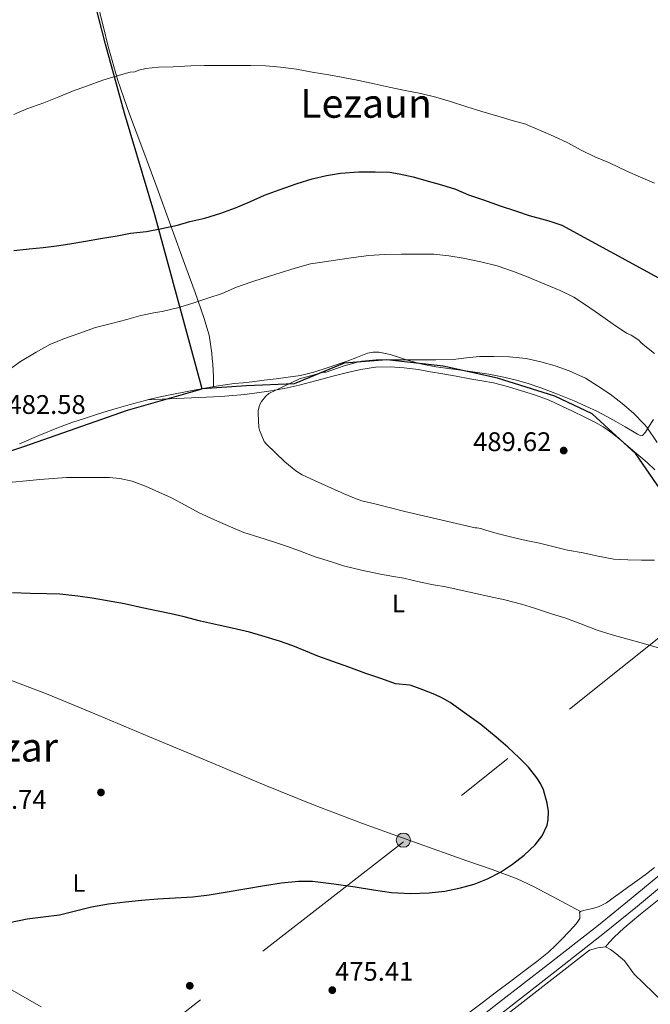
# Model space of a CAD drawing. Extents: x 614178 to 621078, y 738839 to 743582.
# Drawn here: x 615790 to 616042, y 740334 to 740727 of the extents above; entities that cross this region are included whole.
import ezdxf
from ezdxf.enums import TextEntityAlignment as Align

# ---------------------------------------------------------------- set-up
doc = ezdxf.new("R2010")
doc.units = 0
doc.header["$MEASUREMENT"] = 0
doc.linetypes.add('DGN Style 3', pattern=[110.694542, 79.06753, -31.627012])
doc.linetypes.add('DGN Style 7', pattern=[158.13506, 71.160777, -31.627012, 23.720259, -31.627012])
for name, color, linetype in [('Nivel 1', 7, 'Continuous'), ('Nivel 17', 7, 'Continuous'), ('Nivel 21', 7, 'Continuous'), ('Nivel 32', 7, 'Continuous'), ('Nivel 36', 7, 'Continuous'), ('Nivel 37', 7, 'Continuous'), ('Nivel 4', 7, 'Continuous'), ('Nivel 41', 7, 'Continuous'), ('Nivel 45', 7, 'Continuous'), ('Nivel 5', 7, 'Continuous'), ('Nivel 7', 7, 'Continuous')]:
    doc.layers.add(name, color=color, linetype=linetype)
doc.styles.add('Style-arial', font='arial.shx', dxfattribs={"bigfont": 'arialbig.shx'})
doc.styles.add('Style-arialn', font='arialn.shx', dxfattribs={"bigfont": 'arialnbig.shx'})
doc.styles.add('Style-times', font='times.shx', dxfattribs={"bigfont": 'timesbig.shx'})

# ---------------------------------------------------------------- blocks, each defined once
blk = doc.blocks.new('5PATER')
at = {"layer": 'Nivel 7', "linetype": 'Continuous', "lineweight": 0}
h = blk.add_hatch(color=53, dxfattribs=at)
edge = h.paths.add_edge_path()
edge.add_ellipse((0, 0), major_axis=(-1.1, -1.11), ratio=0.999422, start_angle=0, end_angle=360)
blk = doc.blocks.new('5PERFI_1')
at = {"layer": 'Nivel 17', "linetype": 'Continuous', "lineweight": 0}
h = blk.add_hatch(color=7, dxfattribs=at)
edge = h.paths.add_edge_path()
edge.add_arc((0, 0), 1.56, 315, 675)
blk = doc.blocks.new('5PERFI')
at = {"layer": 'Nivel 17', "color": 7, "linetype": 'Continuous', "lineweight": 0}
blk.add_blockref('5PERFI_1', (0, 0), dxfattribs=at)
blk = doc.blocks.new('5PELE')
at = {"layer": 'Nivel 32', "linetype": 'Continuous', "lineweight": 0}
h = blk.add_hatch(color=9, dxfattribs=at)
edge = h.paths.add_edge_path()
edge.add_arc((0, 0), 2.85, 0, 360)
at = {"layer": 'Nivel 32', "color": 8, "linetype": 'Continuous', "lineweight": 0}
blk.add_circle((0, 0), 2.85, dxfattribs=at)

msp = doc.modelspace()

# ---------------------------------------------------------------- linework, layer by layer
at = {"layer": 'Nivel 1', "color": 7, "linetype": 'Continuous', "lineweight": 30}
for points in [[(615862.72, 740579.5, 483.46), (615843.86, 740648.94, 474.07), (615831.8, 740689.44, 470.24), (615824.16, 740717.09, 467.9), (615816.45, 740747.28, 465.72), (615809.59, 740815.16, 462.27), (615803.09, 740852, 461.77), (615797.44, 740881.61, 461.14), (615790.63, 740902.15, 460.25), (615771.91, 740930.26, 460.02), (615740.48, 740981.16, 459.38), (615697.27, 741052.86, 454.72), (615649.85, 741120.75, 457.63), (615619.58, 741175.5, 460.52), (615619.2, 741176.22, 460.55)], [(616052.46, 740529.55, 486.75), (616035.89, 740553.52, 487.8), (616018.53, 740569.45, 487.06), (616003.58, 740576.54, 486.79), (615980.75, 740583.67, 486.7), (615958.99, 740588.53, 485.83), (615936.54, 740590.96, 485.02), (615919.53, 740589.73, 485.25), (615899.54, 740581.41, 485.46), (615880.49, 740580.63, 484.26), (615862.72, 740579.5, 483.46)], [(615765.25, 740547.82, 479.95), (615791.53, 740556.47, 480.72), (615833.01, 740570.97, 482.82), (615862.72, 740579.5, 483.46)]]:
    msp.add_polyline3d(points, dxfattribs=at)
at = {"layer": 'Nivel 21', "color": 7, "linetype": 'Continuous', "lineweight": 0}
msp.add_polyline3d([(615854.53, 740228.77, 474.73), (615868.31, 740239.35, 474.98), (615882.16, 740249.94, 475.02), (615895.51, 740260.54, 475.11), (615908.76, 740271.3, 475.16), (615922.33, 740282.91, 475.2), (615935.92, 740294.28, 475.52), (615959.71, 740312.71, 476.01), (615983.59, 740331.15, 475.83), (616003.55, 740346.67, 476.28), (616023.49, 740362.25, 476.88), (616036.56, 740372.88, 477.48), (616049.46, 740383.56, 478.2), (616057.12, 740389.54, 478.63), (616064.97, 740395.72, 478.63), (616069.55, 740400.14, 478.63), (616073.57, 740404.9, 478.64), (616077.69, 740410.09, 478.67), (616081.6, 740415.43, 478.69), (616085.2, 740420.68, 478.71), (616088.77, 740425.88, 478.87), (616097.23, 740436.91, 479.38), (616100.26, 740440.85, 479.52)], dxfattribs=at)
at = {"layer": 'Nivel 21', "color": 7, "linetype": 'DGN Style 3', "lineweight": 0}
msp.add_polyline3d([(615957.29, 740315.84, 475.95), (615981.17, 740334.27, 475.77), (616001.12, 740349.79, 476.14), (616021.02, 740365.35, 476.71), (616034.05, 740375.94, 477.32), (616046.98, 740386.64, 478.05), (616054.68, 740392.65, 478.48), (616062.37, 740398.71, 478.56), (616066.65, 740402.85, 478.56), (616070.51, 740407.41, 478.57), (616074.54, 740412.49, 478.6), (616078.37, 740417.72, 478.62), (616081.94, 740422.92, 478.65), (616085.51, 740428.11, 478.88)], dxfattribs=at)
at = {"layer": 'Nivel 32', "color": 6, "linetype": 'DGN Style 7', "lineweight": 0}
msp.add_polyline3d([(616065.09, 740496.03, 483.36), (615943.18, 740398.57, 473.89), (615833.72, 740313.42, 475.66), (615709.64, 740214.34, 473), (615610.49, 740132.68, 472.72), (615505.26, 740048.84, 474.86), (615376.49, 739944.06, 479.84), (615279.88, 739861.87, 484.16), (615105.73, 739828.65, 485.38)], dxfattribs=at)
at = {"layer": 'Nivel 36', "color": 92, "linetype": 'Continuous', "lineweight": 0}
for points in [[(615821.14, 740732.74, 466.57), (615823.18, 740724.4, 467.26), (615825.23, 740716.07, 467.96), (615829.14, 740702.47, 469.1), (615833.78, 740689.07, 470.25), (615839.03, 740675.04, 471.24), (615844.27, 740661.03, 472.2), (615850.29, 740644.5, 474.02), (615856.29, 740627.99, 476.52), (615859.92, 740617.96, 478.59), (615863.47, 740607.92, 480.68), (615865.53, 740600.91, 481.67), (615866.66, 740593.67, 482.31), (615866.81, 740591.48, 482.4), (615866.96, 740589.3, 482.47), (615867.21, 740586.76, 482.36), (615867.33, 740584.24, 482.5), (615867.28, 740582.24, 482.99), (615867.24, 740580.24, 483.48)], [(616042.96, 740567.17, 483.04), (616040.96, 740564.11, 483.97), (616039.83, 740562.13, 484.89), (616038.61, 740560.74, 485.86), (616037.94, 740560.73, 486.12), (616036.64, 740561.36, 486.42), (616035.33, 740562.18, 486.53), (616031.63, 740564.33, 486.52), (616027.92, 740566.45, 486.5), (616024.31, 740568.42, 486.48), (616020.67, 740570.34, 486.45), (616016.05, 740572.58, 486.3), (616011.36, 740574.66, 486.13), (616004.72, 740577.37, 486.23), (615997.99, 740579.88, 486.34), (615992.89, 740581.58, 486.29), (615987.71, 740583.06, 486.25), (615982.53, 740584.29, 486.26), (615977.31, 740585.27, 486.26), (615972.67, 740585.98, 486.17), (615968.02, 740586.66, 486.09), (615962.05, 740587.46, 486.09), (615956.08, 740588.27, 486.1), (615950.63, 740589.35, 486.11), (615945.23, 740590.69, 486.12), (615941.51, 740591.89, 486), (615937.81, 740593.14, 485.78), (615933.3, 740594.02, 485.55), (615931.02, 740594.05, 485.44), (615928.82, 740593.65, 485.33), (615924.75, 740592.09, 485.33), (615920.69, 740590.48, 485.37), (615916.7, 740589.16, 485.26), (615912.69, 740587.86, 485.13), (615907.39, 740586.09, 484.87), (615901.99, 740584.79, 484.61), (615897.16, 740584.13, 484.51), (615892.32, 740583.48, 484.42), (615887.55, 740582.83, 484.23), (615882.78, 740582.18, 484.02), (615879.18, 740581.85, 483.98), (615875.57, 740581.54, 483.94), (615871.96, 740581.02, 483.69), (615868.35, 740580.44, 483.48), (615864.61, 740579.78, 483.48), (615860.86, 740579.11, 483.48), (615856.09, 740578.23, 483.45), (615851.31, 740577.31, 483.4), (615846.63, 740576.34, 483.21), (615841.97, 740575.25, 483.01), (615838, 740574.23, 483.01), (615834.03, 740573.16, 483.03), (615829.4, 740571.88, 482.93), (615824.82, 740570.55, 482.73), (615820.5, 740569.17, 482.27), (615816.18, 740567.73, 481.83), (615810.75, 740565.93, 481.73), (615805.33, 740564.02, 481.61), (615797.48, 740560.83, 481.18), (615789.76, 740557.46, 480.74)], [(616043.54, 740547.08, 487.66), (616040.42, 740550.08, 487.67), (616037.14, 740552.87, 487.74), (616033.84, 740555.64, 487.83), (616029.91, 740558.92, 487.94), (616025.95, 740562.18, 488.05), (616022.87, 740564.33, 488.07), (616019.57, 740566.15, 488.04), (616015.28, 740568.29, 487.92), (616010.98, 740570.39, 487.8), (616006.19, 740572.7, 487.84), (616001.34, 740574.93, 487.88), (615995.86, 740576.97, 487.77), (615990.27, 740578.69, 487.69), (615984.74, 740580.43, 487.69), (615979.14, 740581.83, 487.69), (615974.39, 740582.66, 487.67), (615969.63, 740583.49, 487.65), (615964.25, 740584.46, 487.66), (615958.86, 740585.43, 487.69), (615953.97, 740586.27, 487.76), (615949.06, 740587.09, 487.81), (615943.45, 740587.82, 487.75), (615937.82, 740588.2, 487.65), (615932, 740588.09, 487.6), (615926.18, 740587.22, 487.45), (615920.79, 740585.96, 487.13), (615915.47, 740584.61, 486.79), (615908.51, 740582.74, 486.37), (615901.54, 740580.88, 485.94), (615895.49, 740579.54, 485.57), (615889.38, 740578.48, 485.19), (615879.8, 740577.18, 484.94), (615870.19, 740576.37, 484.69), (615855.57, 740575.68, 483.85), (615840.94, 740574.99, 483.01)], [(616013.85, 740370.81, 476.28), (616004.45, 740375.81, 475.51), (615995.04, 740380.82, 474.74), (615988.61, 740383.82, 474.42), (615978.56, 740387.5, 474.37), (615968.42, 740390.96, 474.36), (615947.62, 740398.43, 473.9), (615926.85, 740405.97, 473.49), (615907.26, 740413.38, 473.5), (615887.81, 740421.17, 473.54), (615864.75, 740430.86, 473.27), (615841.7, 740440.56, 473), (615821.51, 740448.99, 472.79), (615801.31, 740457.38, 472.61), (615782.74, 740464.44, 472.58), (615773.45, 740467.96, 472.63), (615764.3, 740471.83, 472.71), (615749.07, 740478.8, 472.88), (615746.59, 740479.93, 472.91), (615728.87, 740488.04, 473.11)], [(616023.78, 740356.62, 476.31), (616025.49, 740358.49, 476.59), (616027.2, 740360.37, 476.87), (616031.24, 740364.32, 477.26), (616037.85, 740369.72, 477.25), (616044.54, 740375.04, 477.03), (616053.6, 740382.69, 476.76), (616062.66, 740390.34, 476.53), (616070.19, 740397.38, 476.55), (616076.85, 740405.22, 476.69), (616083.25, 740413.85, 477.18), (616089.65, 740422.5, 477.49), (616095.78, 740430.78, 477.35), (616101.91, 740439.07, 477.21)], [(615968.78, 740329.91, 476.21), (615974.56, 740334.33, 476.18), (615980.35, 740338.74, 476.17), (615986.01, 740342.96, 476.18), (615991.67, 740347.17, 476.2), (615996.43, 740350.77, 476.18), (616001.07, 740354.52, 476.15), (616003.85, 740357.14, 476.32), (616006.51, 740359.88, 476.49), (616008.92, 740362.38, 476.45), (616011.3, 740364.92, 476.41), (616012.49, 740366.42, 476.4), (616013.55, 740368, 476.39), (616013.56, 740369.58, 476.34), (616013.5, 740370.35, 476.3), (616013.86, 740370.82, 476.28), (616015.02, 740371.17, 476.26), (616016.19, 740371.46, 476.25), (616018.77, 740372.03, 476.24), (616021.33, 740372.72, 476.26), (616024.24, 740374.3, 476.31), (616026.93, 740376.26, 476.36), (616030.07, 740378.48, 476.42), (616033.2, 740380.72, 476.49), (616036.74, 740383.25, 476.64), (616040.23, 740385.84, 476.81), (616043.37, 740388.28, 476.92)], [(615985, 740330.04, 476.75), (616017.4, 740355.4, 476.49), (616020.79, 740356.28, 476.36), (616023.78, 740356.62, 476.31), (616025.8, 740355.62, 476.35), (616027.92, 740354.01, 476.62), (616031.41, 740351.1, 476.73), (616035.24, 740345.74, 476.86), (616058.42, 740323.46, 477.79)], [(615782.26, 740342.03, 475.49), (615798.53, 740332.77, 475.68)]]:
    msp.add_polyline3d(points, dxfattribs=at)
at = {"layer": 'Nivel 4', "color": 30, "linetype": 'Continuous', "lineweight": 30, "elevation": 475, "flags": 128}
for points in [[(615787.52, 740634.6), (615793.65, 740635.37), (615799.31, 740635.9), (615804.64, 740636.49), (615809.87, 740637.34), (615816.14, 740638.39), (615822.21, 740639.48), (615828.76, 740640.49), (615834.17, 740641.53), (615840.49, 740642.31), (615846.59, 740643.5), (615852.88, 740644.83), (615857.9, 740646.19), (615863.85, 740647.56), (615870.22, 740649.61), (615876.09, 740651.72), (615882, 740654.22), (615887.65, 740656.71), (615893.47, 740658.87), (615900.65, 740661.43), (615906.67, 740663.31), (615912.4, 740664.6), (615918, 740665.51), (615925.31, 740666.03), (615931.85, 740666.03), (615937.66, 740665.88), (615941.5, 740665.31), (615947.04, 740664.03), (615952.14, 740662.6), (615958.41, 740660.94), (615963.95, 740659.15), (615969.13, 740656.94), (615975.17, 740654.84), (615981.73, 740652.55), (615988.28, 740650.36), (615993.41, 740648.7), (615999.69, 740646.89), (616001.15, 740646.49), (616006.45, 740644.79), (616046.49, 740622.97)], [(615785.79, 740366.43), (615792.81, 740367.87), (615799.31, 740368.63), (615805.79, 740369.48), (615812.17, 740371.09), (615818.57, 740372.65), (615825.35, 740373.79), (615832.17, 740374.67), (615838.59, 740375.27), (615845.02, 740375.79), (615852.03, 740376.17), (615859.04, 740376.62), (615865.53, 740377.42), (615872, 740378.43), (615879.79, 740379.77), (615887.6, 740381.13), (615894.39, 740382.28), (615901.2, 740382.95), (615906.86, 740382.82), (615915.38, 740381.84), (615923.89, 740380.59), (615931.13, 740379.44), (615938.36, 740378.35), (615945.91, 740377.91), (615953.47, 740378.19), (615959.69, 740378.92), (615965.87, 740380.17), (615971.41, 740381.72), (615976.78, 740383.8), (615981.88, 740386.52), (615986.72, 740389.69), (615991.41, 740393.25), (615995.77, 740397.34), (615998.6, 740401.05), (616000.48, 740405.26), (616000.97, 740407.42), (616001.08, 740410.75), (616000.57, 740414.03), (615999.04, 740419.29), (615997.93, 740421.82), (615996.45, 740424.2), (615993.07, 740428.34), (615989.41, 740432.09), (615984.88, 740436.33), (615980.22, 740440.43), (615973.99, 740445.39), (615967.58, 740450.12), (615961.81, 740454.2), (615958.8, 740456), (615955.63, 740457.47), (615950.94, 740459.25), (615946.25, 740461.03), (615945.71, 740461.08), (615940.03, 740461.63), (615938.89, 740462.03), (615934.14, 740463.79), (615928.06, 740465.8), (615921.31, 740468.36), (615914.94, 740470.6), (615908.91, 740472.75), (615904.16, 740474.73), (615898.93, 740476.89), (615893.63, 740478.76), (615886.54, 740480.86), (615881.66, 740482.25), (615874.72, 740483.91), (615869.32, 740485.05), (615862.12, 740486.7), (615855.55, 740488.41), (615850.32, 740489.61), (615844.46, 740490.86), (615838.8, 740492.06), (615831.79, 740493.67), (615826.45, 740494.59), (615818.88, 740495.85), (615813.08, 740496.71), (615805.97, 740497.45), (615800.73, 740497.61), (615794.03, 740497.74), (615787.05, 740497.96)]]:
    msp.add_lwpolyline(points, dxfattribs=at)
at = {"layer": 'Nivel 5', "color": 30, "linetype": 'Continuous', "lineweight": 0, "flags": 128}
for points, elevation in [([(615787.6, 740688.89), (615792.73, 740691.18), (615799.58, 740693.63), (615805.47, 740695.99), (615810.99, 740698.3), (615816.54, 740700.25), (615823.04, 740702.63), (615828.81, 740704.35), (615834.04, 740705.82), (615835.92, 740706.04), (615837.47, 740706.63), (615840.3, 740707.27), (615845.29, 740707.83), (615851.15, 740707.96), (615858.19, 740708.36), (615863.71, 740708.51), (615869.89, 740708.51), (615876.24, 740708.51), (615882.21, 740708.51), (615888.19, 740708.38), (615894.09, 740707.87), (615900.45, 740707), (615906.72, 740705.85), (615913.36, 740704.84), (615919.12, 740703.79), (615925.31, 740702.52), (615931.39, 740701.16), (615937.49, 740699.85), (615943.9, 740698.51), (615950.04, 740697.39), (615956.09, 740695.9), (615962, 740694.14), (615968.45, 740691.99), (615974.48, 740690.15), (615980.81, 740688.28), (615986.54, 740686.55), (615991.97, 740685.11), (615993.15, 740684.63), (615998.12, 740682.46), (616003.01, 740680.36), (616008.84, 740677.63), (616014.14, 740674.75), (616019.55, 740672.12), (616025.49, 740669.61), (616032.41, 740666.38), (616037.87, 740663.95), (616043.44, 740661.48)], 470), ([(615785.42, 740586.91), (615790.25, 740590.36), (615796.43, 740594.11), (615801.98, 740597.1), (615807.76, 740599.55), (615813.49, 740601.48), (615820.19, 740603.96), (615826.51, 740605.58), (615832.65, 740607.16), (615838.32, 740608.65), (615844.14, 740609.87), (615846.75, 740610.35), (615852.97, 740611.74), (615858.69, 740613.55), (615865.05, 740615.58), (615870.73, 740617.48), (615876.52, 740620.01), (615882.25, 740622.07), (615887.53, 740623.77), (615893.95, 740625.75), (615899.93, 740627.61), (615906.06, 740629.31), (615911.68, 740630.12), (615917.74, 740631.03), (615923.18, 740631.82), (615929.34, 740632.62), (615935.63, 740633.02), (615942.38, 740633.16), (615948.51, 740633.26), (615955.28, 740633.18), (615961.29, 740632.55), (615967.02, 740631.63), (615974.06, 740630.2), (615980.62, 740628.49), (615987.13, 740626.31), (615992.89, 740624.06), (615999.66, 740621.27), (616005.77, 740618.68), (616011.2, 740616.03), (616015.87, 740612.95), (616021.39, 740609.11), (616026.93, 740605.26), (616032.21, 740601.72), (616034.04, 740600.86)], 480), ([(616034.04, 740600.86), (616037.17, 740598.84), (616037.55, 740598.51), (616037.8, 740598.07), (616038.93, 740597.18), (616043.36, 740593.48)], 480), ([(616044.41, 740558.04), (616040.41, 740564.14), (616039.42, 740565.26), (616034.99, 740569.69), (616030.49, 740573.59), (616025.77, 740577.35), (616020.64, 740580.7), (616015.8, 740583.66), (616009.39, 740586.67), (616003.69, 740588.67), (615997.95, 740590.23), (615992.21, 740591.5), (615985.56, 740592.27), (615979.29, 740592.36), (615973.53, 740592.33), (615968.3, 740591.77), (615963.02, 740591.21), (615956.12, 740590.99), (615950.45, 740590.99), (615945.04, 740590.99), (615939.41, 740590.99), (615932.21, 740590.99), (615926.48, 740590.49), (615924.83, 740590.14), (615919.5, 740588.63), (615912.32, 740586.11), (615911.39, 740586.12), (615901.69, 740583.47), (615889.42, 740577.64), (615888.19, 740576.49), (615886.45, 740574.38), (615885.89, 740573.42), (615885.47, 740572.35), (615885.17, 740570.71), (615885.15, 740569.63), (615885.36, 740564.04), (615885.61, 740562.89), (615887.5, 740558.46), (615888.35, 740557.42), (615892.01, 740553.87), (615895.82, 740550.23), (615900.16, 740546.68), (615902.72, 740545.07), (615909.05, 740542.12), (615914.43, 740539.72), (615919.53, 740537.48), (615924.24, 740535.47), (615926.56, 740534.79), (615931.76, 740533.5), (615938.49, 740531.74), (615943.74, 740530.52), (615971.84, 740523.96)], 485), ([(615808.56, 740544.04), (615803.26, 740543.64), (615797.97, 740543.24), (615792.57, 740542.73), (615786.91, 740542.2)], 480), ([(616045.45, 740475.95), (616039.01, 740477.83), (616032.78, 740479.55), (616026.51, 740481.19), (616020.57, 740483.05), (616014.04, 740485.63), (616007.63, 740487.95), (616002.7, 740489.53), (615995.44, 740491.91), (615990.33, 740493.45), (615983.69, 740495.19), (615977.39, 740496.59), (615972.06, 740497.75), (615966.54, 740498.87), (615960.09, 740500.38), (615955.17, 740501.24), (615949.97, 740502.19), (615943.34, 740503.83), (615938.36, 740504.65), (615933.26, 740505.63), (615926.38, 740507.03), (615919.15, 740508.81), (615914.4, 740510.43), (615907.85, 740512.43), (615901.6, 740514.7), (615896.78, 740516.54), (615891.69, 740518.17), (615885.42, 740520.22), (615879.34, 740522.06), (615874.09, 740524.3), (615867.74, 740527.1), (615861.53, 740529.98), (615856.03, 740533), (615850.46, 740535.96), (615845.52, 740538.22), (615840.11, 740540.54), (615834.8, 740542.52), (615829.93, 740543.59), (615825.79, 740543.98), (615820.19, 740544.07), (615813.89, 740544.07), (615808.56, 740544.04)], 480), ([(615971.84, 740523.96), (615972.41, 740523.96), (615974.03, 740523.71), (615975.18, 740523.31), (615980.56, 740521.74), (615986.91, 740520.15), (615992.12, 740518.84), (615997.47, 740517.83), (616003.36, 740516.31), (616008.69, 740515.08), (616014.97, 740513.9), (616020.3, 740512.78), (616027.15, 740511.47), (616032.73, 740511.11), (616038.28, 740511.03), (616043.37, 740511.07)], 485)]:
    msp.add_lwpolyline(points, dxfattribs=dict(at, elevation=elevation))

# ---------------------------------------------------------------- block references
at = {"layer": 'Nivel 17', "color": 7, "linetype": 'Continuous', "lineweight": 0}
for p in [(615822.35, 740418.31, 472.44), (615857.8, 740341.13, 475.77)]:
    msp.add_blockref('5PERFI', p, dxfattribs=at)
at = {"layer": 'Nivel 32', "color": 8, "linetype": 'Continuous', "lineweight": 0}
msp.add_blockref('5PELE', (615943.09, 740399.26, 473.86), dxfattribs=at)
at = {"layer": 'Nivel 7', "color": 53, "linetype": 'Continuous', "lineweight": 0}
for p in [(616007.15, 740554.79, 489.62), (615914.73, 740339.37, 475.41)]:
    msp.add_blockref('5PATER', p, dxfattribs=at)

# ---------------------------------------------------------------- texts
at = {"layer": 'Nivel 37', "color": 92, "linetype": 'Continuous', "lineweight": 0, "style": 'Style-arialn'}
for p in [(615941.19, 740493.76, 478.75), (615813.58, 740382.15, 474.39)]:
    msp.add_text('L', height=7, dxfattribs=at).set_placement(p, align=Align.MIDDLE_CENTER)
at = {"layer": 'Nivel 41', "color": 7, "linetype": 'Continuous', "lineweight": 0, "style": 'Style-arial'}
for s, p in [('482.58', (615785.01, 740569.42, 482.58)), ('489.62', (615970.98, 740554.58, 489.62)), ('473.74', (615769.39, 740411.73, 473.74)), ('475.41', (615915.84, 740343.12, 475.41))]:
    msp.add_text(s, height=7.5, dxfattribs=at).set_placement(p)
at = {"layer": 'Nivel 45', "color": 7, "linetype": 'Continuous', "lineweight": 0, "style": 'Style-times'}
for s, p in [('Lezaun', (615928.22, 740693.41, 471.16)), ('Sorozar', (615776.79, 740436.38, 473.63))]:
    msp.add_text(s, height=11.5, dxfattribs=at).set_placement(p, align=Align.MIDDLE_CENTER)

doc.saveas('drawing.dxf')
